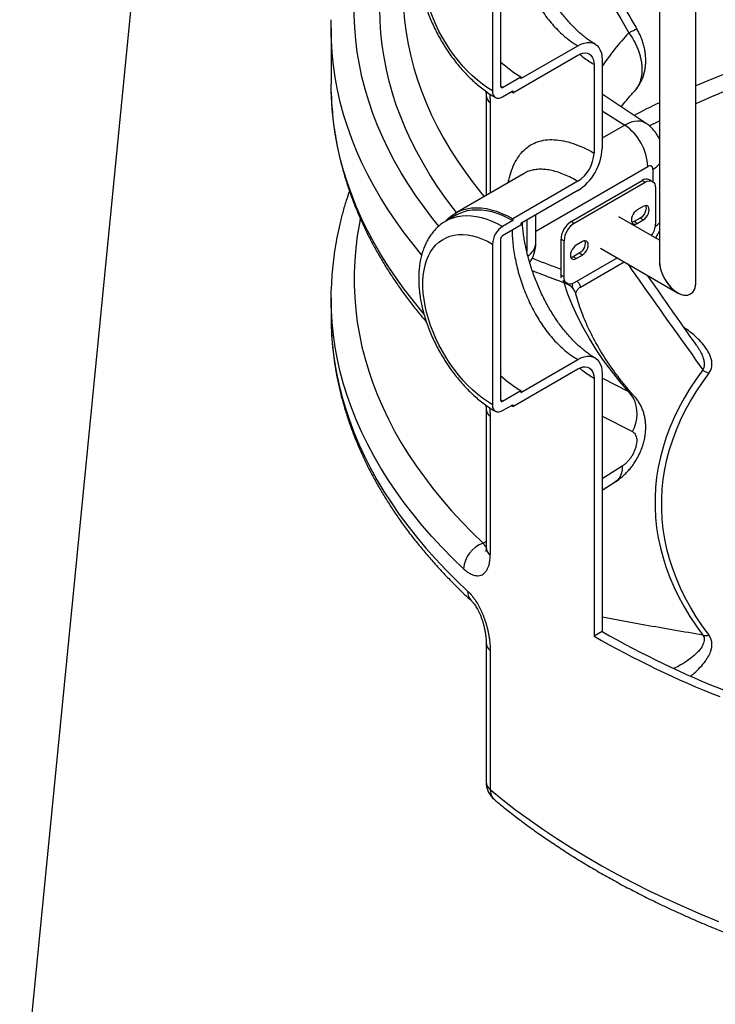
# Model space of a CAD drawing. Units: millimetres. Extents: x 0 to 1277, y 0 to 297.
# Drawn here: x 60 to 84, y 101 to 136 of the extents above; entities that cross this region are included whole.
import ezdxf

# ---------------------------------------------------------------- set-up
doc = ezdxf.new("R2010")
doc.units = ezdxf.units.MM
doc.linetypes.add('SLD-Sólida', pattern=[0])
doc.layers.add('COTAS_', color=5, linetype='SLD-Sólida')
doc.styles.get("Standard").update_dxf_attribs({"font": 'ARIALN.TTF'})
doc.dimstyles.new('SLDDIMSTYLE0', dxfattribs={"dimtxt": 0.18, "dimasz": 3.302, "dimexe": 0, "dimexo": 0.0625, "dimgap": 0, "dimtad": 0, "dimtih": 1, "dimtoh": 1, "dimdec": 0, "dimrnd": 1e-09, "dimzin": 0, "dimdsep": 46, "dimtxsty": 'Standard', "dimsah": 1, "dimcen": 0.09, "dimadec": 0, "dimazin": 0, "dimtfac": 3.302, "dimtdec": 0, "dimtofl": 0, "dimtmove": 0, "dimatfit": 3, "dimfxl": 1, "dimfrac": 2, "dimtolj": 1, "dimtzin": 0, "dimarcsym": 0})

msp = doc.modelspace()

# ---------------------------------------------------------------- linework, layer by layer
at = {"color": 7, "linetype": 'SLD-Sólida', "lineweight": 25}
for p, q in [((81.972, 162.467), (81.972, 127.33)), ((83.242, 126.596), (83.242, 161.734)), ((76.163, 138.846), (76.163, 133.252)), ((76.446, 139.009), (76.446, 133.416)), ((70.546, 135.444), (70.546, 133.485)), ((77.153, 133.681), (79.133, 134.824)), ((76.871, 133.191), (79.133, 134.497)), ((79.982, 134.334), (79.982, 131.251)), ((79.699, 134.171), (79.699, 131.088)), ((76.517, 133.375), (77.153, 133.742)), ((77.153, 133.742), (77.153, 133.681)), ((70.549, 133.224), (70.546, 133.485)), ((75.942, 133.109), (75.942, 129.619)), ((76.517, 133.048), (76.871, 133.252)), ((76.871, 133.191), (76.818, 133.222)), ((76.871, 133.252), (76.871, 133.191)), ((81.514, 132.117), (79.982, 133.138)), ((77.261, 130.38), (74.871, 129)), ((79.133, 130.108), (76.871, 128.802)), ((78.903, 128.709), (81.378, 130.138)), ((79.009, 128.648), (81.484, 130.077)), ((81.378, 130.138), (81.484, 130.077)), ((81.734, 130.101), (81.628, 130.163)), ((81.838, 129.872), (81.838, 128.615)), ((79.133, 129.782), (77.153, 128.639)), ((81.414, 129.234), (81.201, 129.111)), ((74.908, 128.935), (74.555, 128.731)), ((77.674, 127.958), (77.674, 128.939)), ((81.972, 128.063), (80.564, 128.875)), ((76.871, 128.741), (76.517, 128.537)), ((77.153, 128.578), (76.517, 128.21)), ((76.871, 128.802), (76.871, 128.741)), ((77.153, 128.639), (77.153, 128.578)), ((78.903, 128.709), (79.009, 128.648)), ((81.308, 128.825), (81.095, 128.703)), ((81.201, 128.642), (81.095, 128.703)), ((81.201, 128.642), (81.414, 128.764)), ((81.414, 128.764), (81.308, 128.825)), ((76.163, 127.924), (76.163, 122.331)), ((76.446, 128.088), (76.446, 122.494)), ((78.55, 128.097), (78.656, 128.036)), ((78.55, 126.839), (78.55, 128.097)), ((78.656, 126.778), (78.656, 128.036)), ((79.292, 128.009), (79.08, 127.886)), ((79.186, 127.601), (78.974, 127.478)), ((79.08, 127.417), (78.974, 127.478)), ((79.08, 127.417), (79.292, 127.539)), ((79.292, 127.539), (79.186, 127.601)), ((79.929, 127.775), (82.607, 126.23)), ((80.51, 127.44), (79.009, 126.574)), ((79.227, 126.425), (80.748, 127.303)), ((78.55, 126.839), (78.656, 126.778)), ((78.727, 126.567), (78.759, 126.549)), ((70.546, 126.054), (70.546, 125.411)), ((77.153, 122.76), (79.133, 123.903)), ((76.871, 122.27), (79.133, 123.576)), ((79.982, 123.413), (79.982, 114.441)), ((79.699, 123.249), (79.699, 114.278)), ((76.517, 122.454), (77.153, 122.821)), ((77.153, 122.821), (77.153, 122.76)), ((76.517, 122.127), (76.871, 122.331)), ((76.871, 122.331), (76.871, 122.27)), ((75.942, 122.187), (75.942, 117.37)), ((76.871, 122.27), (76.818, 122.301)), ((76.084, 121.925), (76.084, 117.107)), ((79.982, 119.36), (80.437, 119.647)), ((79.982, 114.441), (79.699, 114.278)), ((75.942, 114.047), (75.942, 109.204)), ((76.084, 113.785), (76.084, 108.942))]:
    msp.add_line(p, q, dxfattribs=at)
at = {"color": 8, "linetype": 'SLD-Sólida', "lineweight": 25}
for p, q in [((76.517, 133.375), (76.446, 133.417)), ((76.084, 132.846), (76.084, 129.701)), ((79.982, 132.564), (80.769, 132.062)), ((80.769, 132.062), (79.982, 131.608)), ((81.621, 132.035), (81.972, 132.211)), ((77.674, 128.369), (81.573, 130.619)), ((81.743, 130.521), (81.743, 130.096)), ((77.359, 128.757), (77.359, 127.659)), ((80.907, 122.78), (79.982, 123.255)), ((76.517, 122.454), (76.446, 122.496)), ((79.982, 121.934), (81.038, 121.394)), ((80.682, 120.194), (79.982, 119.753)), ((75.841, 117.516), (75.942, 117.58))]:
    msp.add_line(p, q, dxfattribs=at)
at = {"color": 8, "linetype": 'SLD-Sólida', "lineweight": 25, "flags": 128}
for points in [[(74.296, 128.55), (74.092, 128.802), (73.792, 129.195), (73.508, 129.593), (73.241, 129.994), (72.991, 130.399), (72.758, 130.807), (72.542, 131.219), (72.344, 131.633), (72.164, 132.05), (72.002, 132.47), (71.857, 132.892), (71.73, 133.315), (71.621, 133.74), (71.53, 134.167), (71.458, 134.595), (71.403, 135.024), (71.367, 135.453), (71.348, 135.883), (71.348, 136.313), (71.367, 136.742), (71.403, 137.172), (71.458, 137.6), (71.53, 138.028), (71.621, 138.455), (71.73, 138.88), (71.818, 139.18)], [(74.908, 129.022), (74.796, 129.166), (74.508, 129.552), (74.237, 129.941), (73.983, 130.335), (73.746, 130.732), (73.526, 131.132), (73.323, 131.535), (73.137, 131.941), (72.968, 132.349), (72.817, 132.76), (72.684, 133.173), (72.568, 133.587), (72.47, 134.003), (72.389, 134.421), (72.327, 134.839), (72.282, 135.258), (72.255, 135.678), (72.246, 136.098), (72.255, 136.517), (72.282, 136.937), (72.327, 137.356), (72.389, 137.774), (72.442, 138.058)], [(73.049, 136.508), (73.067, 136.124), (73.103, 135.706), (73.158, 135.29), (73.231, 134.874), (73.321, 134.459), (73.43, 134.046), (73.557, 133.634), (73.702, 133.225), (73.865, 132.817), (74.046, 132.413), (74.244, 132.011), (74.459, 131.611), (74.692, 131.216), (74.942, 130.823), (75.209, 130.435), (75.493, 130.05), (75.794, 129.67), (75.87, 129.577)], [(80.907, 135.279), (80.996, 135.323), (81.07, 135.358), (81.128, 135.384), (81.169, 135.399), (81.192, 135.404), (81.197, 135.403)], [(73.698, 127.549), (73.399, 127.914), (73.095, 128.308), (72.808, 128.706), (72.537, 129.109), (72.283, 129.515), (72.045, 129.924), (71.825, 130.336), (71.622, 130.752), (71.436, 131.17), (71.268, 131.59), (71.117, 132.013), (70.983, 132.437), (70.867, 132.864), (70.769, 133.292), (70.689, 133.721), (70.627, 134.151), (70.582, 134.582), (70.555, 135.013), (70.549, 135.184)], [(84.262, 133.848), (83.655, 133.6), (83.242, 133.424)], [(73.774, 125.5), (73.719, 125.564), (73.399, 125.954), (73.095, 126.348), (72.808, 126.747), (72.537, 127.149), (72.283, 127.555), (72.045, 127.964), (71.825, 128.377), (71.622, 128.792), (71.436, 129.21), (71.268, 129.63), (71.117, 130.053), (70.983, 130.478), (70.867, 130.904), (70.769, 131.332), (70.689, 131.761), (70.627, 132.191), (70.582, 132.622), (70.555, 133.053), (70.549, 133.224)], [(81.515, 132.117), (81.488, 132.133), (81.403, 132.172), (81.31, 132.195), (81.21, 132.201), (81.105, 132.19), (80.995, 132.163), (80.883, 132.121), (80.769, 132.062)], [(74.553, 128.73), (74.655, 128.784), (74.797, 128.84), (74.946, 128.881), (75.103, 128.906), (75.265, 128.915), (75.434, 128.908), (75.607, 128.885), (75.784, 128.846), (75.964, 128.792), (76.147, 128.722), (76.332, 128.637), (76.517, 128.537)], [(71.564, 128.808), (71.53, 128.638), (71.458, 128.21), (71.403, 127.781), (71.367, 127.352), (71.348, 126.922), (71.348, 126.492), (71.367, 126.063), (71.403, 125.633), (71.458, 125.205), (71.53, 124.777), (71.621, 124.35), (71.73, 123.925), (71.857, 123.501), (72.002, 123.08), (72.164, 122.66), (72.344, 122.243), (72.542, 121.829), (72.758, 121.417), (72.991, 121.009), (73.241, 120.604), (73.508, 120.203), (73.792, 119.805), (74.092, 119.412), (74.41, 119.023), (74.743, 118.639), (75.093, 118.259), (75.459, 117.885), (75.841, 117.516)], [(78.614, 126.669), (78.631, 126.623), (78.655, 126.578)], [(75.159, 116.621), (74.775, 116.992), (74.408, 117.367), (74.055, 117.748), (73.719, 118.134), (73.399, 118.523), (73.095, 118.918), (72.808, 119.316), (72.537, 119.718), (72.283, 120.124), (72.045, 120.534), (71.825, 120.946), (71.622, 121.361), (71.436, 121.779), (71.268, 122.2), (71.117, 122.623), (70.983, 123.047), (70.867, 123.474), (70.769, 123.901), (70.689, 124.33), (70.627, 124.761), (70.582, 125.191), (70.555, 125.623), (70.549, 125.794)], [(70.55, 125.135), (70.566, 124.768), (70.601, 124.34), (70.654, 123.912), (70.725, 123.485), (70.813, 123.059), (70.918, 122.635), (71.042, 122.212), (71.182, 121.791), (71.34, 121.371), (71.515, 120.955), (71.707, 120.54), (71.916, 120.129), (72.142, 119.72), (72.385, 119.315), (72.644, 118.913), (72.92, 118.515), (73.212, 118.12), (73.52, 117.73), (73.844, 117.344), (74.185, 116.963), (74.54, 116.587), (74.911, 116.215), (75.298, 115.849)], [(80.682, 120.194), (80.675, 120.07), (80.652, 119.956), (80.615, 119.855), (80.564, 119.767), (80.499, 119.694), (80.437, 119.647)]]:
    msp.add_lwpolyline(points, dxfattribs=at)
at = {"color": 7, "linetype": 'SLD-Sólida', "lineweight": 25, "flags": 128}
for points in [[(76.163, 133.252), (75.987, 133.362), (75.811, 133.486), (75.637, 133.623), (75.466, 133.774), (75.298, 133.936), (75.135, 134.11), (74.978, 134.294), (74.827, 134.488), (74.683, 134.69), (74.547, 134.899), (74.42, 135.114), (74.302, 135.335), (74.194, 135.559), (74.096, 135.786), (74.01, 136.014), (73.935, 136.242), (73.871, 136.469), (73.82, 136.694), (73.782, 136.916), (73.756, 137.133), (73.743, 137.344), (73.743, 137.548), (73.756, 137.745), (73.782, 137.932), (73.82, 138.109), (73.871, 138.275), (73.935, 138.43), (74.01, 138.571), (74.096, 138.699), (74.194, 138.813), (74.302, 138.913), (74.42, 138.997), (74.547, 139.065), (74.683, 139.117), (74.827, 139.153), (74.978, 139.172), (75.135, 139.175), (75.298, 139.161), (75.466, 139.13), (75.637, 139.083), (75.811, 139.019), (75.987, 138.94), (76.163, 138.846)], [(70.549, 135.184), (70.546, 135.444), (70.55, 135.723)], [(79.133, 134.824), (79.244, 134.879), (79.353, 134.917), (79.458, 134.937), (79.558, 134.938), (79.65, 134.92), (79.733, 134.883), (79.806, 134.829), (79.868, 134.758), (79.917, 134.672), (79.953, 134.571), (79.975, 134.458), (79.982, 134.334)], [(79.133, 134.497), (79.222, 134.54), (79.308, 134.566), (79.39, 134.574), (79.466, 134.564), (79.533, 134.537), (79.591, 134.492), (79.637, 134.432), (79.671, 134.356), (79.692, 134.269), (79.699, 134.171)], [(76.163, 133.252), (76.17, 133.177), (76.19, 133.112), (76.223, 133.06), (76.267, 133.023), (76.321, 133.004), (76.382, 133.001), (76.448, 133.016), (76.517, 133.048)], [(81.484, 130.077), (81.553, 130.109), (81.62, 130.124), (81.681, 130.121), (81.734, 130.101), (81.778, 130.065), (81.811, 130.013), (81.831, 129.948), (81.838, 129.872)], [(74.538, 128.73), (74.593, 128.788), (74.711, 128.892), (74.837, 128.98), (74.973, 129.054), (75.118, 129.111), (75.27, 129.153), (75.429, 129.178), (75.595, 129.187), (75.766, 129.18), (75.943, 129.157), (76.123, 129.117), (76.307, 129.062), (76.494, 128.991), (76.682, 128.904), (76.871, 128.802)], [(81.494, 129.261), (81.504, 129.234), (81.511, 129.177), (81.504, 129.113), (81.484, 129.044), (81.451, 128.977), (81.409, 128.915), (81.36, 128.864), (81.308, 128.825)], [(81.414, 128.764), (81.466, 128.802), (81.515, 128.854), (81.557, 128.916), (81.59, 128.983), (81.61, 129.051), (81.617, 129.116), (81.61, 129.173), (81.59, 129.218), (81.557, 129.248), (81.515, 129.261), (81.466, 129.256), (81.414, 129.234)], [(74.908, 128.935), (75.009, 128.988), (75.151, 129.044), (75.3, 129.085), (75.456, 129.11), (75.619, 129.119), (75.787, 129.112), (75.96, 129.089), (76.137, 129.05), (76.318, 128.996), (76.501, 128.926), (76.685, 128.841), (76.871, 128.741)], [(81.201, 129.111), (81.149, 129.073), (81.1, 129.021), (81.058, 128.959), (81.025, 128.892), (81.005, 128.824), (80.998, 128.759), (81.005, 128.702), (81.025, 128.657), (81.058, 128.627), (81.1, 128.614), (81.149, 128.619), (81.201, 128.642)], [(81.095, 128.703), (81.043, 128.68), (81.015, 128.676)], [(76.163, 122.331), (75.987, 122.441), (75.811, 122.564), (75.637, 122.702), (75.466, 122.852), (75.298, 123.015), (75.135, 123.189), (74.978, 123.373), (74.827, 123.567), (74.683, 123.769), (74.547, 123.978), (74.42, 124.193), (74.302, 124.413), (74.194, 124.638), (74.096, 124.864), (74.01, 125.092), (73.935, 125.321), (73.871, 125.548), (73.82, 125.773), (73.782, 125.995), (73.756, 126.212), (73.743, 126.423), (73.743, 126.627), (73.756, 126.823), (73.782, 127.011), (73.82, 127.188), (73.871, 127.354), (73.935, 127.508), (74.01, 127.65), (74.096, 127.778), (74.194, 127.892), (74.302, 127.991), (74.42, 128.075), (74.547, 128.144), (74.683, 128.196), (74.827, 128.232), (74.978, 128.251), (75.135, 128.253), (75.298, 128.239), (75.466, 128.209), (75.637, 128.161), (75.811, 128.098), (75.987, 128.019), (76.163, 127.924)], [(79.08, 127.886), (79.028, 127.848), (78.979, 127.796), (78.936, 127.735), (78.904, 127.667), (78.884, 127.599), (78.877, 127.534), (78.884, 127.478), (78.904, 127.433), (78.936, 127.403), (78.979, 127.39), (79.028, 127.395), (79.08, 127.417)], [(79.373, 128.036), (79.383, 128.01), (79.39, 127.953), (79.383, 127.888), (79.362, 127.82), (79.33, 127.752), (79.288, 127.691), (79.239, 127.639), (79.186, 127.601)], [(79.292, 127.539), (79.345, 127.578), (79.394, 127.63), (79.436, 127.691), (79.468, 127.758), (79.489, 127.827), (79.496, 127.892), (79.489, 127.948), (79.468, 127.993), (79.436, 128.023), (79.394, 128.036), (79.345, 128.031), (79.292, 128.009)], [(78.974, 127.478), (78.921, 127.456), (78.894, 127.451)], [(78.562, 126.74), (78.557, 126.764), (78.55, 126.839)], [(80.907, 122.78), (80.595, 123.14), (80.301, 123.506), (80.027, 123.876), (79.772, 124.251), (79.536, 124.631), (79.32, 125.014), (79.124, 125.4), (78.947, 125.79), (78.791, 126.183), (78.655, 126.578)], [(79.009, 126.574), (78.94, 126.542), (78.874, 126.527), (78.813, 126.529), (78.759, 126.549), (78.715, 126.586), (78.683, 126.637), (78.663, 126.702), (78.656, 126.778)], [(70.549, 125.794), (70.546, 126.054), (70.55, 126.333)], [(70.546, 125.411), (70.548, 125.197), (70.55, 125.135)], [(79.133, 123.903), (79.244, 123.958), (79.353, 123.996), (79.458, 124.016), (79.558, 124.016), (79.65, 123.998), (79.733, 123.962), (79.806, 123.908), (79.868, 123.837), (79.917, 123.75), (79.953, 123.65), (79.975, 123.536), (79.982, 123.413)], [(79.133, 123.576), (79.222, 123.619), (79.308, 123.645), (79.39, 123.653), (79.466, 123.643), (79.533, 123.616), (79.591, 123.571), (79.637, 123.51), (79.671, 123.435), (79.692, 123.348), (79.699, 123.249)], [(83.489, 123.543), (83.253, 123.219), (83.035, 122.891), (82.835, 122.559), (82.652, 122.223), (82.487, 121.885), (82.34, 121.543), (82.211, 121.2), (82.1, 120.854), (82.007, 120.507), (81.933, 120.157), (81.878, 119.807), (81.841, 119.456), (81.822, 119.105), (81.822, 118.753), (81.841, 118.402), (81.878, 118.051), (81.933, 117.701), (82.007, 117.352), (82.1, 117.004), (82.211, 116.658), (82.34, 116.315), (82.487, 115.973), (82.652, 115.635), (82.835, 115.3), (83.035, 114.967), (83.253, 114.639), (83.489, 114.315)], [(83.701, 114.308), (83.469, 114.628), (83.253, 114.953), (83.055, 115.281), (82.874, 115.613), (82.711, 115.947), (82.566, 116.285), (82.438, 116.624), (82.329, 116.966), (82.237, 117.309), (82.164, 117.654), (82.109, 118.001), (82.072, 118.347), (82.054, 118.695), (82.054, 119.042), (82.072, 119.39), (82.109, 119.737), (82.164, 120.083), (82.237, 120.428), (82.329, 120.771), (82.438, 121.113), (82.566, 121.453), (82.711, 121.79), (82.874, 122.125), (83.055, 122.456), (83.253, 122.784), (83.469, 123.109), (83.701, 123.429)], [(81.038, 121.394), (81.103, 121.538), (81.152, 121.689), (81.184, 121.842), (81.197, 121.996), (81.192, 122.147), (81.169, 122.294), (81.128, 122.432), (81.07, 122.561), (80.996, 122.678), (80.907, 122.78)], [(76.163, 122.331), (76.17, 122.255), (76.19, 122.19), (76.223, 122.139), (76.267, 122.102), (76.321, 122.082), (76.382, 122.08), (76.448, 122.095), (76.517, 122.127)], [(76.084, 108.942), (76.52, 108.587), (76.97, 108.238), (77.435, 107.896), (77.914, 107.56), (78.408, 107.231), (78.914, 106.909), (79.434, 106.594), (79.967, 106.286), (80.513, 105.986), (81.071, 105.693), (81.641, 105.409), (82.223, 105.132), (82.816, 104.864), (83.42, 104.604), (84.035, 104.352)]]:
    msp.add_lwpolyline(points, dxfattribs=at)
at = {"color": 8, "linetype": 'SLD-Sólida', "lineweight": 25}
for centre, radius, start, end in [((89.991, 127.092), 12.229, 137.9778, 144.9355), ((97.587, 100.461), 35.384, 111.7245, 113.9168), ((76.28, 133.122), 0.338, 182.1061, 234.5258), ((95.99, 103.88), 32.175, 115.8283, 117.5817), ((81.328, 131.269), 0.855, 299.0157, 318.8111), ((81.365, 129.191), 0.804, 305.5467, 319.0677), ((77.108, 128.004), 0.568, 300.3683, 355.3499), ((79.24, 126.479), 0.3, 167.4037, 200.2122), ((76.28, 122.201), 0.338, 182.0579, 234.5289), ((76.281, 117.383), 0.339, 182.2308, 234.5179), ((75.751, 115.83), 0.454, 177.5956, 225.5495), ((76.281, 114.06), 0.339, 182.2252, 234.5182), ((76.281, 109.218), 0.339, 182.2308, 234.5179), ((76.52, 108.917), 0.437, 176.6684, 228.2263)]:
    msp.add_arc(centre, radius, start, end, dxfattribs=at)
at = {"color": 7, "linetype": 'SLD-Sólida', "lineweight": 25}
for centre, radius, start, end in [((79.245, 137.289), 4.118, 227.187, 239.4762), ((76.489, 133.409), 0.0437, 170.786, 309.2033), ((79.718, 130.531), 1.857, 2.7342, 55.5334), ((78.14, 131.335), 1.844, 302.6055, 357.3945), ((78.48, 131.139), 1.22, 302.3869, 357.6131), ((81.639, 130.538), 0.105, 350.786, 129.2033), ((81.525, 129.933), 0.251, 65.6929, 125.6176), ((76.931, 127.889), 0.768, 122.6055, 177.3945), ((79.317, 128.062), 0.768, 122.6055, 177.3945), ((79.424, 128.001), 0.768, 122.6055, 177.3945), ((81.095, 128.644), 0.744, 324.9695, 357.745), ((76.6, 128.081), 0.154, 122.6055, 177.3945), ((76.474, 127.958), 1.2, 325.6319, 0), ((83.831, 123.926), 0.514, 228.2149, 255.3549), ((79.245, 126.368), 4.118, 227.187, 239.4762), ((76.489, 122.487), 0.0437, 170.786, 309.2033), ((76.184, 116.546), 1.028, 109.5323, 175.8415), ((96.369, 143.364), 33.525, 240.1822, 248.4945), ((96.438, 143.155), 33.096, 240.1822, 248.4945), ((83.606, 114.65), 0.355, 250.7375, 285.5454), ((76.742, 109.204), 0.8, 180, 230.1138)]:
    msp.add_arc(centre, radius, start, end, dxfattribs=at)
for start_param, end_param in [(0.785358, 3.92695), (0.785358, 3.141552), (3.141552, 3.92695)]:
    msp.add_ellipse((82.607, 126.963), major_axis=(-0.449, 0.778), ratio=0.577335, start_param=start_param, end_param=end_param, dxfattribs=at)
for points, knots in [([(81.198, 135.403), (81.016, 135.724), (80.378, 136.848), (79.458, 138.481), (78.723, 139.794), (78.438, 140.302)], [0, 0, 0, 0, 0.197077, 0.689733, 1, 1, 1, 1]), ([(74.553, 139.651), (74.51, 139.624), (74.42, 139.57), (74.296, 139.471), (74.179, 139.359), (74.071, 139.235), (73.973, 139.099), (73.885, 138.951), (73.809, 138.792), (73.743, 138.623), (73.689, 138.443), (73.647, 138.254), (73.616, 138.057), (73.599, 137.851), (73.593, 137.64), (73.6, 137.422), (73.619, 137.201), (73.65, 136.976), (73.692, 136.748), (73.746, 136.519), (73.811, 136.29), (73.887, 136.06), (73.973, 135.832), (74.068, 135.605), (74.173, 135.381), (74.288, 135.16), (74.411, 134.944), (74.542, 134.733), (74.681, 134.527), (74.827, 134.329), (74.979, 134.137), (75.138, 133.954), (75.303, 133.78), (75.472, 133.615), (75.647, 133.461), (75.825, 133.317), (76.007, 133.185), (76.155, 133.089), (76.242, 133.038), (76.267, 133.023)], [0, 0, 0, 0, 0.023891, 0.049174, 0.074516, 0.100024, 0.125793, 0.151897, 0.17838, 0.205255, 0.232502, 0.260074, 0.287902, 0.315914, 0.344041, 0.372222, 0.400408, 0.428569, 0.456688, 0.48476, 0.512784, 0.540762, 0.568699, 0.596604, 0.624484, 0.652348, 0.680204, 0.708063, 0.735931, 0.763817, 0.79173, 0.81968, 0.847676, 0.875727, 0.903838, 0.932017, 0.960263, 0.988576, 1, 1, 1, 1]), ([(79.733, 134.884), (79.698, 134.905), (79.616, 134.953), (79.485, 135.042), (79.342, 135.151), (79.198, 135.272), (79.054, 135.405), (78.911, 135.551), (78.771, 135.707), (78.633, 135.873), (78.499, 136.049), (78.369, 136.235), (78.243, 136.43), (78.122, 136.633), (78.007, 136.843), (77.898, 137.058), (77.796, 137.278), (77.701, 137.501), (77.614, 137.726), (77.535, 137.953), (77.464, 138.179), (77.4, 138.405), (77.346, 138.628), (77.3, 138.846), (77.262, 139.058), (77.233, 139.265), (77.214, 139.443), (77.207, 139.548), (77.205, 139.59)], [0, 0, 0, 0, 0.029057, 0.06683, 0.104699, 0.142811, 0.181159, 0.21971, 0.258419, 0.296671, 0.335682, 0.374847, 0.41421, 0.453805, 0.493662, 0.5338, 0.573903, 0.614032, 0.654192, 0.694404, 0.734688, 0.775063, 0.815449, 0.855133, 0.894967, 0.934669, 0.974074, 1, 1, 1, 1]), ([(81.152, 133.3), (81.159, 133.309), (81.199, 133.354), (81.261, 133.445), (81.334, 133.573), (81.393, 133.707), (81.439, 133.844), (81.472, 133.986), (81.493, 134.133), (81.502, 134.287), (81.498, 134.447), (81.48, 134.611), (81.448, 134.776), (81.403, 134.939), (81.345, 135.098), (81.278, 135.253), (81.224, 135.353), (81.197, 135.402)], [0, 0, 0, 0, 0.01543, 0.081632, 0.147978, 0.214538, 0.278503, 0.343983, 0.411319, 0.480951, 0.553052, 0.627331, 0.702961, 0.777725, 0.851218, 0.926466, 1, 1, 1, 1]), ([(70.551, 133.211), (70.551, 133.187), (70.553, 133.024), (70.571, 132.722), (70.607, 132.307), (70.659, 131.893), (70.728, 131.479), (70.812, 131.066), (70.912, 130.655), (71.027, 130.244), (71.158, 129.836), (71.305, 129.429), (71.467, 129.024), (71.644, 128.621), (71.838, 128.221), (72.046, 127.823), (72.27, 127.429), (72.509, 127.037), (72.763, 126.648), (73.031, 126.263), (73.315, 125.882), (73.593, 125.529), (73.782, 125.305), (73.867, 125.205)], [0, 0, 0, 0, 0.008704, 0.058301, 0.107905, 0.157525, 0.207173, 0.256859, 0.306591, 0.356379, 0.406228, 0.456144, 0.506131, 0.556193, 0.60633, 0.656544, 0.706833, 0.757194, 0.807627, 0.858126, 0.908687, 0.959307, 1, 1, 1, 1]), ([(75.935, 133.24), (75.937, 133.215), (75.942, 133.167), (75.942, 133.128), (75.942, 133.109)], [0, 0, 0, 0, 0.516093, 1, 1, 1, 1]), ([(80.646, 132.696), (80.707, 132.772), (80.843, 132.944), (81.002, 133.13), (81.101, 133.239), (81.114, 133.254)], [0, 0, 0, 0, 0.4073292, 0.9220415, 1, 1, 1, 1]), ([(81.972, 131.577), (81.957, 131.608), (81.924, 131.68), (81.857, 131.785), (81.771, 131.895), (81.67, 131.998), (81.583, 132.072), (81.528, 132.107), (81.514, 132.115)], [0, 0, 0, 0, 0.142857, 0.33155, 0.519839, 0.727889, 0.932747, 1, 1, 1, 1]), ([(71.185, 129.769), (71.147, 129.658), (71.062, 129.411), (70.95, 129.026), (70.844, 128.613), (70.754, 128.2), (70.681, 127.786), (70.623, 127.371), (70.581, 126.955), (70.557, 126.614), (70.553, 126.411), (70.552, 126.347)], [0, 0, 0, 0, 0.098859, 0.220101, 0.341172, 0.462082, 0.582847, 0.703486, 0.824019, 0.944471, 1, 1, 1, 1]), ([(74.553, 128.73), (74.51, 128.703), (74.42, 128.649), (74.296, 128.55), (74.179, 128.438), (74.071, 128.313), (73.973, 128.177), (73.885, 128.03), (73.809, 127.871), (73.743, 127.702), (73.689, 127.522), (73.647, 127.333), (73.616, 127.135), (73.599, 126.93), (73.593, 126.718), (73.6, 126.501), (73.619, 126.28), (73.65, 126.055), (73.692, 125.827), (73.746, 125.598), (73.811, 125.369), (73.887, 125.139), (73.973, 124.911), (74.068, 124.684), (74.173, 124.46), (74.288, 124.239), (74.411, 124.023), (74.542, 123.812), (74.681, 123.606), (74.827, 123.408), (74.979, 123.216), (75.138, 123.033), (75.303, 122.859), (75.472, 122.694), (75.647, 122.54), (75.825, 122.396), (76.007, 122.264), (76.155, 122.168), (76.242, 122.117), (76.267, 122.102)], [0, 0, 0, 0, 0.023891, 0.049174, 0.074516, 0.100024, 0.125793, 0.151897, 0.17838, 0.205255, 0.232502, 0.260074, 0.287902, 0.315914, 0.344041, 0.372222, 0.400408, 0.428569, 0.456688, 0.48476, 0.512784, 0.540762, 0.568699, 0.596604, 0.624484, 0.652348, 0.680204, 0.708063, 0.735931, 0.763817, 0.79173, 0.81968, 0.847676, 0.875727, 0.903838, 0.932017, 0.960263, 0.988576, 1, 1, 1, 1]), ([(79.733, 123.963), (79.698, 123.984), (79.616, 124.031), (79.485, 124.121), (79.342, 124.229), (79.198, 124.351), (79.054, 124.484), (78.911, 124.63), (78.771, 124.785), (78.633, 124.952), (78.499, 125.128), (78.369, 125.314), (78.243, 125.509), (78.122, 125.712), (78.007, 125.921), (77.898, 126.137), (77.796, 126.357), (77.701, 126.58), (77.614, 126.805), (77.535, 127.031), (77.464, 127.258), (77.4, 127.484), (77.346, 127.706), (77.3, 127.924), (77.262, 128.137), (77.233, 128.344), (77.214, 128.522), (77.207, 128.627), (77.205, 128.668)], [0, 0, 0, 0, 0.029057, 0.06683, 0.104699, 0.142811, 0.181159, 0.21971, 0.258419, 0.296671, 0.335682, 0.374847, 0.41421, 0.453805, 0.493662, 0.5338, 0.573903, 0.614032, 0.654192, 0.694404, 0.734688, 0.775063, 0.815449, 0.855133, 0.894967, 0.934669, 0.974074, 1, 1, 1, 1]), ([(81.844, 128.137), (81.845, 128.139), (81.877, 128.183), (81.921, 128.265), (81.957, 128.347), (81.972, 128.382)], [0, 0, 0, 0, 0.03031, 0.583834, 1, 1, 1, 1]), ([(83.261, 124.407), (83.072, 124.675), (82.504, 125.482), (81.94, 126.292), (81.563, 126.833)], [0, 0, 0, 0, 0.332478, 1, 1, 1, 1]), ([(78.655, 126.578), (78.711, 126.557), (78.796, 126.526), (78.894, 126.45), (78.937, 126.401), (78.959, 126.376)], [0, 0, 0, 0, 0.492695, 0.745274, 1, 1, 1, 1]), ([(81.114, 122.611), (81.035, 122.701), (80.872, 122.886), (80.643, 123.168), (80.423, 123.457), (80.217, 123.748), (80.025, 124.041), (79.847, 124.337), (79.683, 124.634), (79.532, 124.933), (79.396, 125.233), (79.274, 125.536), (79.167, 125.841), (79.098, 126.056), (79.069, 126.17), (79.066, 126.182)], [0, 0, 0, 0, 0.077085, 0.158151, 0.23945, 0.321026, 0.40293, 0.485213, 0.567934, 0.651149, 0.734919, 0.819299, 0.904341, 0.990084, 1, 1, 1, 1]), ([(79.067, 126.173), (79.067, 126.173), (79.067, 126.172), (79.067, 126.187), (79.069, 126.214), (79.078, 126.25), (79.097, 126.293), (79.127, 126.34), (79.17, 126.385), (79.205, 126.415), (79.227, 126.425), (79.227, 126.425)], [0, 0, 0, 0, 0.089664, 0.249973, 0.384882, 0.511609, 0.633804, 0.754724, 0.875873, 0.998947, 1, 1, 1, 1]), ([(70.551, 125.12), (70.554, 125.015), (70.562, 124.771), (70.592, 124.389), (70.638, 123.974), (70.7, 123.56), (70.779, 123.147), (70.872, 122.735), (70.982, 122.324), (71.107, 121.915), (71.248, 121.507), (71.404, 121.102), (71.576, 120.698), (71.764, 120.297), (71.966, 119.898), (72.184, 119.502), (72.418, 119.109), (72.666, 118.719), (72.929, 118.333), (73.207, 117.95), (73.5, 117.571), (73.808, 117.196), (74.129, 116.826), (74.465, 116.46), (74.815, 116.098), (75.139, 115.78), (75.349, 115.584), (75.433, 115.506)], [0, 0, 0, 0, 0.030762, 0.071211, 0.111671, 0.152151, 0.192658, 0.233201, 0.273786, 0.314419, 0.355106, 0.39585, 0.436653, 0.477518, 0.518445, 0.559433, 0.600482, 0.64159, 0.682753, 0.723968, 0.765232, 0.806541, 0.847891, 0.889278, 0.930698, 0.972146, 1, 1, 1, 1]), ([(80.437, 119.647), (80.439, 119.648), (80.489, 119.677), (80.581, 119.744), (80.711, 119.851), (80.836, 119.972), (80.953, 120.103), (81.06, 120.243), (81.158, 120.391), (81.245, 120.547), (81.322, 120.709), (81.385, 120.873), (81.436, 121.04), (81.472, 121.209), (81.495, 121.385), (81.503, 121.556), (81.494, 121.72), (81.473, 121.872), (81.439, 122.018), (81.393, 122.158), (81.332, 122.296), (81.254, 122.429), (81.181, 122.536), (81.129, 122.591), (81.113, 122.608)], [0, 0, 0, 0, 0.002549, 0.051125, 0.101085, 0.152075, 0.203893, 0.254264, 0.305053, 0.356079, 0.407549, 0.459726, 0.507318, 0.558718, 0.610354, 0.663559, 0.710365, 0.755822, 0.79999, 0.843102, 0.886176, 0.933069, 0.979786, 1, 1, 1, 1]), ([(75.935, 122.319), (75.937, 122.295), (75.942, 122.247), (75.942, 122.208), (75.942, 122.188)], [0, 0, 0, 0, 0.494984, 1, 1, 1, 1]), ([(81.038, 121.394), (81.055, 121.383), (81.09, 121.362), (81.13, 121.312), (81.161, 121.25), (81.181, 121.174), (81.188, 121.086), (81.181, 120.987), (81.161, 120.881), (81.125, 120.767), (81.076, 120.653), (81.013, 120.539), (80.939, 120.433), (80.858, 120.338), (80.771, 120.255), (80.712, 120.214), (80.682, 120.194)], [0, 0, 0, 0, 0.064668, 0.129322, 0.194897, 0.260461, 0.327556, 0.394651, 0.465718, 0.536802, 0.612465, 0.688156, 0.766153, 0.844172, 0.922083, 1, 1, 1, 1]), ([(75.942, 117.371), (75.942, 117.354), (75.941, 117.315), (75.937, 117.27), (75.931, 117.238), (75.927, 117.224), (75.927, 117.224), (75.927, 117.224)], [0, 0, 0, 0, 0.187142, 0.425007, 0.655016, 0.854661, 1, 1, 1, 1]), ([(75.159, 116.621), (75.177, 116.604), (75.214, 116.57), (75.271, 116.526), (75.327, 116.487), (75.388, 116.45), (75.448, 116.421), (75.519, 116.396), (75.588, 116.381), (75.676, 116.378), (75.757, 116.394), (75.831, 116.431), (75.885, 116.474), (75.941, 116.535), (75.992, 116.617), (76.031, 116.717), (76.061, 116.83), (76.081, 116.956), (76.083, 117.063), (76.084, 117.107)], [0, 0, 0, 0, 0.0410605, 0.0822628, 0.1237565, 0.1653995, 0.218475, 0.2587071, 0.3263566, 0.38112, 0.4714549, 0.537031, 0.5901447, 0.6406112, 0.7304925, 0.7955774, 0.8459382, 0.9351899, 1, 1, 1, 1]), ([(75.298, 115.849), (75.317, 115.83), (75.355, 115.794), (75.413, 115.73), (75.471, 115.659), (75.528, 115.582), (75.602, 115.473), (75.673, 115.354), (75.738, 115.228), (75.784, 115.131), (75.827, 115.032), (75.866, 114.931), (75.904, 114.825), (75.94, 114.715), (75.972, 114.601), (76.001, 114.487), (76.026, 114.366), (76.048, 114.241), (76.067, 114.101), (76.078, 113.974), (76.083, 113.866), (76.084, 113.81), (76.084, 113.785)], [0, 0, 0, 0, 0.04384, 0.087958, 0.132983, 0.178334, 0.221938, 0.310608, 0.355764, 0.399179, 0.442852, 0.486898, 0.531436, 0.579933, 0.628696, 0.678227, 0.727996, 0.785881, 0.844195, 0.91792, 0.962445, 1, 1, 1, 1]), ([(75.433, 115.506), (75.434, 115.505), (75.44, 115.499), (75.462, 115.478), (75.496, 115.439), (75.536, 115.387), (75.578, 115.325), (75.622, 115.252), (75.667, 115.17), (75.712, 115.077), (75.755, 114.976), (75.796, 114.867), (75.833, 114.754), (75.865, 114.637), (75.893, 114.517), (75.915, 114.396), (75.931, 114.275), (75.94, 114.159), (75.943, 114.082), (75.942, 114.048), (75.942, 114.047)], [0, 0, 0, 0, 0.002089, 0.052867, 0.102547, 0.153009, 0.203734, 0.254837, 0.307817, 0.364289, 0.424003, 0.486374, 0.550656, 0.617166, 0.687995, 0.761615, 0.838201, 0.917535, 0.998877, 1, 1, 1, 1]), ([(76.229, 108.591), (76.301, 108.531), (76.51, 108.358), (76.864, 108.077), (77.296, 107.749), (77.741, 107.426), (78.199, 107.111), (78.668, 106.801), (79.148, 106.498), (79.641, 106.201), (80.144, 105.911), (80.658, 105.628), (81.183, 105.352), (81.718, 105.084), (82.263, 104.822), (82.818, 104.568), (83.383, 104.321), (83.843, 104.129), (84.115, 104.02), (84.193, 103.989)], [0, 0, 0, 0, 0.033189, 0.095926, 0.158671, 0.221429, 0.284196, 0.34697, 0.409747, 0.472525, 0.535301, 0.598075, 0.660843, 0.723606, 0.786362, 0.849111, 0.911852, 0.974584, 1, 1, 1, 1])]:
    msp.add_open_spline(points, degree=3, knots=knots, dxfattribs=at)
at = {"color": 8, "linetype": 'SLD-Sólida', "lineweight": 25}
for points, knots in [([(78.142, 140.131), (78.333, 139.793), (79.25, 138.173), (80.175, 136.557), (80.907, 135.279)], [0, 0, 0, 0, 0.208406, 1, 1, 1, 1]), ([(76.844, 139.32), (76.844, 139.318), (76.843, 139.234), (76.854, 139.058), (76.878, 138.792), (76.918, 138.517), (76.972, 138.233), (77.041, 137.945), (77.124, 137.658), (77.22, 137.372), (77.33, 137.086), (77.454, 136.806), (77.589, 136.536), (77.736, 136.277), (77.896, 136.026), (78.067, 135.789), (78.246, 135.569), (78.435, 135.366), (78.634, 135.179), (78.819, 135.03), (78.986, 134.912), (79.084, 134.853), (79.133, 134.824)], [0, 0, 0, 0, 0.001151, 0.0560897, 0.1095936, 0.1634844, 0.2185886, 0.2741085, 0.3276898, 0.3816453, 0.4367737, 0.4923047, 0.5455373, 0.5991316, 0.65387, 0.7090065, 0.7621647, 0.8156941, 0.870404, 0.9255263, 0.9626983, 1, 1, 1, 1]), ([(80.907, 135.279), (80.964, 135.194), (81.05, 135.067), (81.144, 134.887), (81.206, 134.75), (81.259, 134.612), (81.302, 134.474), (81.335, 134.335), (81.357, 134.2), (81.368, 134.069), (81.369, 133.944), (81.359, 133.823), (81.342, 133.721), (81.316, 133.617), (81.277, 133.506), (81.223, 133.4), (81.167, 133.319), (81.136, 133.275), (81.116, 133.256), (81.114, 133.255)], [0, 0, 0, 0, 0.1184683, 0.1791587, 0.2402699, 0.3002901, 0.3607201, 0.4224442, 0.4846163, 0.5430301, 0.6018241, 0.6612055, 0.7213899, 0.7570069, 0.8286499, 0.9083717, 0.9522298, 0.9952706, 1, 1, 1, 1]), ([(79.699, 134.171), (79.571, 134.247), (79.4, 134.35), (79.236, 134.487), (79.195, 134.522)], [0, 0, 0, 0, 0.7453066, 1, 1, 1, 1]), ([(76.06, 133.153), (76.062, 133.139), (76.068, 133.102), (76.077, 133.02), (76.083, 132.931), (76.084, 132.867), (76.084, 132.846)], [0, 0, 0, 0, 0.13198, 0.347912, 0.781844, 1, 1, 1, 1]), ([(76.715, 130.065), (76.741, 130.179), (76.794, 130.413), (76.916, 130.716), (77.07, 130.983), (77.257, 131.201), (77.476, 131.37), (77.725, 131.488), (78.002, 131.553), (78.305, 131.564), (78.63, 131.524), (78.973, 131.429), (79.33, 131.289), (79.576, 131.155), (79.699, 131.088)], [0, 0, 0, 0, 0.080545, 0.164583, 0.248366, 0.33219, 0.416271, 0.500087, 0.583915, 0.668014, 0.75183, 0.834464, 0.917373, 1, 1, 1, 1]), ([(79.133, 130.108), (79.056, 130.151), (78.9, 130.238), (78.671, 130.341), (78.446, 130.424), (78.229, 130.484), (78.022, 130.519), (77.826, 130.529), (77.639, 130.515), (77.467, 130.474), (77.342, 130.428), (77.279, 130.388), (77.262, 130.377)], [0, 0, 0, 0, 0.104844, 0.210432, 0.318363, 0.427099, 0.532988, 0.639625, 0.74861, 0.8584, 0.963528, 1, 1, 1, 1]), ([(76.844, 128.399), (76.844, 128.397), (76.843, 128.313), (76.854, 128.137), (76.878, 127.871), (76.918, 127.596), (76.972, 127.312), (77.041, 127.024), (77.124, 126.737), (77.22, 126.451), (77.33, 126.165), (77.454, 125.885), (77.589, 125.615), (77.736, 125.355), (77.896, 125.104), (78.067, 124.867), (78.246, 124.647), (78.435, 124.445), (78.634, 124.258), (78.819, 124.109), (78.986, 123.991), (79.084, 123.932), (79.133, 123.903)], [0, 0, 0, 0, 0.001151, 0.05609, 0.109594, 0.163484, 0.218589, 0.274109, 0.32769, 0.381645, 0.436774, 0.492305, 0.545537, 0.599132, 0.65387, 0.709007, 0.762165, 0.815694, 0.870404, 0.925526, 0.962698, 1, 1, 1, 1]), ([(78.55, 127.04), (78.249, 127.153), (77.913, 127.279), (77.582, 127.413), (77.546, 127.427)], [0, 0, 0, 0, 0.894312, 1, 1, 1, 1]), ([(80.87, 127.233), (81.07, 126.948), (81.937, 125.712), (82.814, 124.486), (83.489, 123.543)], [0, 0, 0, 0, 0.230632, 1, 1, 1, 1]), ([(77.547, 127.001), (77.656, 126.958), (78.023, 126.812), (78.394, 126.675), (78.655, 126.578)], [0, 0, 0, 0, 0.2967083, 1, 1, 1, 1]), ([(79.227, 126.426), (79.227, 126.426), (79.229, 126.426), (79.23, 126.436), (79.226, 126.457), (79.215, 126.486), (79.197, 126.523), (79.17, 126.566), (79.142, 126.604), (79.12, 126.627), (79.114, 126.634)], [0, 0, 0, 0, 0.058402, 0.202866, 0.348245, 0.496431, 0.645603, 0.791858, 0.93905, 1, 1, 1, 1]), ([(78.959, 126.376), (78.988, 126.334), (79.04, 126.26), (79.056, 126.205), (79.063, 126.181)], [0, 0, 0, 0, 0.556987, 1, 1, 1, 1]), ([(83.701, 123.429), (83.73, 123.476), (83.787, 123.57), (83.809, 123.717), (83.798, 123.859), (83.76, 123.997), (83.685, 124.166), (83.56, 124.361), (83.372, 124.578), (83.157, 124.775), (82.976, 124.92), (82.864, 124.995), (82.833, 125.016)], [0, 0, 0, 0, 0.085543, 0.171356, 0.251496, 0.331957, 0.41229, 0.551218, 0.690667, 0.829871, 0.952368, 1, 1, 1, 1]), ([(83.261, 124.407), (83.261, 124.406), (83.284, 124.375), (83.324, 124.314), (83.38, 124.222), (83.442, 124.104), (83.498, 123.967), (83.532, 123.823), (83.537, 123.699), (83.52, 123.609), (83.496, 123.558), (83.489, 123.543)], [0, 0, 0, 0, 0.004487, 0.111631, 0.21908, 0.328264, 0.525954, 0.688772, 0.815998, 0.944978, 1, 1, 1, 1]), ([(79.699, 123.249), (79.571, 123.326), (79.4, 123.428), (79.236, 123.566), (79.195, 123.601)], [0, 0, 0, 0, 0.745307, 1, 1, 1, 1]), ([(81.114, 122.609), (81.112, 122.612), (81.081, 122.651), (81.013, 122.71), (80.941, 122.757), (80.907, 122.78)], [0, 0, 0, 0, 0.045872, 0.543162, 1, 1, 1, 1]), ([(76.06, 122.232), (76.062, 122.218), (76.068, 122.18), (76.077, 122.099), (76.083, 122.01), (76.084, 121.946), (76.084, 121.925)], [0, 0, 0, 0, 0.1319797, 0.3479117, 0.7818444, 1, 1, 1, 1]), ([(75.942, 117.383), (75.94, 117.384), (75.93, 117.392), (75.914, 117.409), (75.888, 117.44), (75.864, 117.475), (75.846, 117.505), (75.841, 117.516)], [0, 0, 0, 0, 0.060302, 0.291036, 0.467195, 0.821617, 1, 1, 1, 1]), ([(83.489, 114.315), (82.814, 114.429), (81.639, 114.628), (80.477, 114.845), (79.982, 114.938)], [0, 0, 0, 0, 0.5737026, 1, 1, 1, 1]), ([(83.489, 114.315), (83.504, 114.285), (83.535, 114.222), (83.537, 114.125), (83.514, 114.028), (83.461, 113.917), (83.375, 113.793), (83.223, 113.633), (83.007, 113.458), (82.749, 113.288), (82.561, 113.193), (82.482, 113.153)], [0, 0, 0, 0, 0.064429, 0.136034, 0.208151, 0.280151, 0.392313, 0.504565, 0.686585, 0.869141, 1, 1, 1, 1]), ([(83.057, 112.888), (83.102, 112.922), (83.227, 113.02), (83.403, 113.193), (83.571, 113.394), (83.697, 113.592), (83.77, 113.764), (83.804, 113.919), (83.806, 114.053), (83.778, 114.185), (83.726, 114.268), (83.701, 114.308)], [0, 0, 0, 0, 0.084817, 0.238996, 0.39256, 0.522532, 0.65239, 0.740274, 0.828365, 0.915876, 1, 1, 1, 1])]:
    msp.add_open_spline(points, degree=3, knots=knots, dxfattribs=at)

# ---------------------------------------------------------------- leaders
at = {"layer": 'COTAS_'}
msp.add_leader([(66.183, 162.671), (59.707, 96.909)], dimstyle='SLDDIMSTYLE0', dxfattribs=at)

doc.saveas('drawing.dxf')
